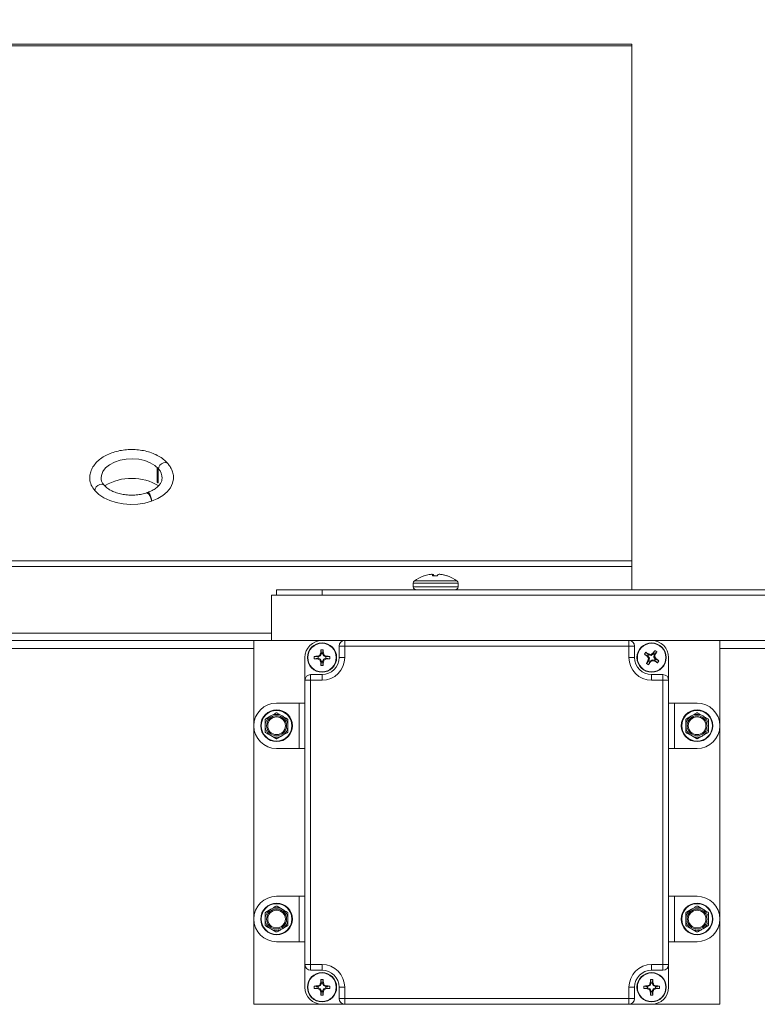
# Model space of a CAD drawing. Units: inches. Extents: x 0.6 to 16.4, y 0.4 to 10.6.
# Drawn here: x 3.1 to 3.6, y 3.9 to 4.6 of the extents above; entities that cross this region are included whole.
import ezdxf

# ---------------------------------------------------------------- set-up
doc = ezdxf.new("R2010")
doc.units = ezdxf.units.IN
doc.header["$MEASUREMENT"] = 0
doc.dimstyles.new('SLDDIMSTYLE2', dxfattribs={"dimtxt": 0.18, "dimasz": 0.0625, "dimexe": 0, "dimexo": 0.0625, "dimgap": 0, "dimtad": 0, "dimtih": 1, "dimtoh": 1, "dimdec": 0, "dimrnd": 1e-09, "dimzin": 0, "dimdsep": 46, "dimlunit": 5, "dimtxsty": 'Standard', "dimsah": 1, "dimcen": 0.09, "dimadec": 0, "dimazin": 0, "dimtfac": 0.0625, "dimtdec": 0, "dimtofl": 0, "dimtmove": 0, "dimatfit": 3, "dimfxl": 0, "dimfrac": 2, "dimtolj": 1, "dimtzin": 0, "dimarcsym": 0})

msp = doc.modelspace()

# ---------------------------------------------------------------- linework, layer by layer
at = {"color": 7, "linetype": 'Continuous', "lineweight": 18}
for p, q in [((3.51487922, 4.54329377), (2.92088353, 4.54329377)), ((2.9211286, 4.54218484), (3.51487922, 4.54218484)), ((3.51487922, 4.54329377), (3.51487922, 4.54218484)), ((3.51487922, 4.54218484), (3.51487922, 4.188303)), ((3.1886207, 4.24249831), (3.1886207, 4.25254504)), ((3.18937725, 4.25176627), (3.18937725, 4.24203937)), ((3.18937725, 4.2427562), (3.1886207, 4.24249831)), ((3.18900391, 4.24188246), (3.18937066, 4.24200748)), ((3.18483958, 4.2292949), (3.18477794, 4.22938476)), ((2.92907361, 4.188303), (3.51487922, 4.188303)), ((3.51487922, 4.188303), (3.51487922, 4.18445881)), ((2.92907361, 4.18445881), (3.51487922, 4.18445881)), ((3.51487922, 4.18445881), (3.51487922, 4.16843531)), ((3.37202337, 4.17798938), (3.37212174, 4.17798938)), ((3.37578491, 4.17893159), (3.37564454, 4.17890834)), ((3.37756847, 4.17906453), (3.37756677, 4.17909154)), ((3.37778117, 4.17909154), (3.37778668, 4.17900363)), ((3.37787026, 4.17798938), (3.38137135, 4.17798938)), ((3.37801056, 4.17890834), (3.37798905, 4.17893159)), ((3.3780918, 4.17798938), (3.37801056, 4.17890834)), ((3.37809253, 4.17798938), (3.37801094, 4.17891235)), ((3.37851573, 4.17893159), (3.37855504, 4.17890834)), ((3.37859698, 4.17798938), (3.37851573, 4.17893159)), ((3.37855504, 4.17890834), (3.37863428, 4.17798938)), ((3.37860128, 4.17890834), (3.37856052, 4.17893159)), ((3.38161338, 4.17876266), (3.38162591, 4.17890834)), ((3.38171145, 4.17893159), (3.38167214, 4.17890834)), ((3.38278339, 4.17908294), (3.38278401, 4.17909154)), ((3.38297317, 4.17909154), (3.38297153, 4.17906842)), ((3.38435373, 4.17890834), (3.38420956, 4.17893159)), ((3.38444137, 4.17889226), (3.38444227, 4.17893159)), ((3.38444227, 4.17893159), (3.38458265, 4.17890834)), ((3.38458265, 4.17890834), (3.38458168, 4.17886582)), ((3.38788657, 4.17798938), (3.38820381, 4.17798938)), ((3.27073859, 4.16481031), (3.27073859, 4.16843531)), ((3.27073859, 4.16843531), (3.30198859, 4.16843531)), ((3.30198859, 4.16481031), (3.30198859, 4.16843531)), ((3.30198859, 4.16843531), (3.84866367, 4.16843531)), ((3.36473859, 4.17294398), (3.36473859, 4.17040406)), ((3.36473859, 4.17294398), (3.37915426, 4.17294398)), ((3.36473859, 4.17040406), (3.37915426, 4.17040406)), ((3.36552793, 4.17452035), (3.37920351, 4.17452035)), ((3.37915426, 4.17294398), (3.39548859, 4.17294398)), ((3.37915426, 4.17040406), (3.39548859, 4.17040406)), ((3.37920351, 4.17452035), (3.39469926, 4.17452035)), ((3.39548859, 4.17040406), (3.39548859, 4.17294398)), ((3.26730109, 4.16481031), (3.26730109, 4.13356031)), ((3.28685975, 4.16481031), (3.26730109, 4.16481031)), ((3.28685975, 4.16481031), (3.30198859, 4.16481031)), ((3.30198859, 4.16481031), (3.84866367, 4.16481031)), ((3.04227365, 4.13851344), (3.26730109, 4.13851344)), ((3.25511359, 4.13356031), (2.02024414, 4.13356031)), ((3.25511359, 4.12799781), (2.02044172, 4.12799781)), ((3.25511359, 4.13356031), (3.25511359, 3.88356031)), ((3.30198859, 4.13356031), (3.25511359, 4.13356031)), ((3.31761359, 4.13356031), (3.30198859, 4.13356031)), ((3.31761359, 4.12965406), (3.31370734, 4.12965406)), ((3.31370734, 4.12184156), (3.31370734, 4.12965406)), ((3.31761359, 4.12965406), (3.31761359, 4.13356031)), ((3.31761359, 4.13356031), (3.51292609, 4.13356031)), ((3.31761359, 4.12965406), (3.31761359, 4.12184156)), ((3.51292609, 4.12965406), (3.31761359, 4.12965406)), ((3.51292609, 4.12965406), (3.51292609, 4.13356031)), ((3.52855109, 4.13356031), (3.51292609, 4.13356031)), ((3.51292609, 4.12184156), (3.51292609, 4.12965406)), ((3.51292609, 4.12965406), (3.51683234, 4.12965406)), ((3.51683234, 4.12965406), (3.51683234, 4.12184156)), ((3.57542609, 4.13356031), (3.52855109, 4.13356031)), ((4.13451429, 4.13356031), (3.57542609, 4.13356031)), ((3.57542609, 3.88356031), (3.57542609, 4.13356031)), ((4.13431672, 4.12799781), (3.57542609, 4.12799781)), ((3.29026984, 4.12184156), (3.29026984, 4.10621656)), ((3.29908326, 4.1222273), (3.29663327, 4.12267331)), ((3.29908326, 4.12145583), (3.29663327, 4.12100982)), ((3.29908326, 4.1222273), (3.29897791, 4.12275693)), ((3.29908326, 4.12145583), (3.29897791, 4.1209262)), ((3.29908326, 4.1222273), (3.29927086, 4.12226804)), ((3.29908326, 4.12145583), (3.29927086, 4.12141509)), ((3.30089102, 4.12293914), (3.29927086, 4.12226804)), ((3.29927086, 4.12226804), (3.29927086, 4.12141509)), ((3.29927086, 4.12141509), (3.30089102, 4.12074399)), ((3.30089102, 4.12293914), (3.30044333, 4.12338683)), ((3.30089102, 4.12074399), (3.30044333, 4.1202963)), ((3.30156211, 4.1245593), (3.30089102, 4.12293914)), ((3.30089102, 4.12074399), (3.30156211, 4.11912383)), ((3.30160285, 4.1247469), (3.30107322, 4.12485224)), ((3.30160285, 4.1247469), (3.30115684, 4.12719688)), ((3.30160285, 4.1247469), (3.30156211, 4.1245593)), ((3.30241507, 4.1245593), (3.30156211, 4.1245593)), ((3.30237433, 4.1247469), (3.30282034, 4.12719688)), ((3.30237433, 4.1247469), (3.30290396, 4.12485224)), ((3.30237433, 4.1247469), (3.30241507, 4.1245593)), ((3.30308616, 4.12293914), (3.30241507, 4.1245593)), ((3.30241507, 4.11912383), (3.30308616, 4.12074399)), ((3.30308616, 4.12293914), (3.30353385, 4.12338683)), ((3.30470633, 4.12226804), (3.30308616, 4.12293914)), ((3.30308616, 4.12074399), (3.30470633, 4.12141509)), ((3.30308616, 4.12074399), (3.30353385, 4.1202963)), ((3.30489392, 4.1222273), (3.30470633, 4.12226804)), ((3.30470633, 4.12141509), (3.30470633, 4.12226804)), ((3.30489392, 4.12145583), (3.30470633, 4.12141509)), ((3.30489392, 4.1222273), (3.30499927, 4.12275693)), ((3.30489392, 4.1222273), (3.30734391, 4.12267331)), ((3.30489392, 4.12145583), (3.30499927, 4.1209262)), ((3.30489392, 4.12145583), (3.30734391, 4.12100982)), ((3.31761359, 4.12184156), (3.31370734, 4.12184156)), ((3.51292609, 4.12184156), (3.51683234, 4.12184156)), ((3.52590786, 4.12310769), (3.52361287, 4.12407431)), ((3.52632982, 4.12375355), (3.52452271, 4.12546694)), ((3.52590786, 4.12310769), (3.52552999, 4.12272192)), ((3.52590786, 4.12310769), (3.52604263, 4.12297098)), ((3.52650915, 4.12368505), (3.52604263, 4.12297098)), ((3.52604263, 4.12297098), (3.52703193, 4.12152302)), ((3.52632982, 4.12375355), (3.5265313, 4.12425456)), ((3.52632982, 4.12375355), (3.52650915, 4.12368505)), ((3.52703193, 4.12152302), (3.52641227, 4.12139309)), ((3.52823255, 4.12336073), (3.52650915, 4.12368505)), ((3.52703193, 4.12152302), (3.52670761, 4.11979962)), ((3.52823255, 4.12336073), (3.52810262, 4.12398038)), ((3.52968051, 4.12435003), (3.52823255, 4.12336073)), ((3.52981722, 4.1244848), (3.52943145, 4.12486267)), ((3.52981722, 4.1244848), (3.52968051, 4.12435003)), ((3.53039458, 4.12388351), (3.52968051, 4.12435003)), ((3.52981722, 4.1244848), (3.53078384, 4.12677979)), ((3.53007026, 4.12216011), (3.53039458, 4.12388351)), ((3.53007026, 4.12216011), (3.53068991, 4.12229004)), ((3.53105956, 4.12071215), (3.53007026, 4.12216011)), ((3.53046307, 4.12406284), (3.53039458, 4.12388351)), ((3.53046307, 4.12406284), (3.53217647, 4.12586995)), ((3.53046307, 4.12406284), (3.53096408, 4.12386136)), ((3.53059304, 4.11999808), (3.53105956, 4.12071215)), ((3.53119432, 4.12057544), (3.53105956, 4.12071215)), ((3.53119432, 4.12057544), (3.5315722, 4.12096121)), ((3.54026984, 4.10621656), (3.54026984, 4.12184156)), ((3.30160285, 4.11893623), (3.30107322, 4.11883088)), ((3.30160285, 4.11893623), (3.30115684, 4.11648625)), ((3.30160285, 4.11893623), (3.30156211, 4.11912383)), ((3.30156211, 4.11912383), (3.30241507, 4.11912383)), ((3.30237433, 4.11893623), (3.30241507, 4.11912383)), ((3.30237433, 4.11893623), (3.30290396, 4.11883088)), ((3.30237433, 4.11893623), (3.30282034, 4.11648625)), ((3.52663911, 4.11962029), (3.52492572, 4.11781318)), ((3.52663911, 4.11962029), (3.5261381, 4.11982177)), ((3.52728497, 4.11919833), (3.52631835, 4.11690334)), ((3.52663911, 4.11962029), (3.52670761, 4.11979962)), ((3.52670761, 4.11979962), (3.52742168, 4.1193331)), ((3.52728497, 4.11919833), (3.52742168, 4.1193331)), ((3.52728497, 4.11919833), (3.52767074, 4.11882046)), ((3.52742168, 4.1193331), (3.52886963, 4.1203224)), ((3.52886963, 4.1203224), (3.52899957, 4.11970275)), ((3.52886963, 4.1203224), (3.53059304, 4.11999808)), ((3.53077237, 4.11992958), (3.53057089, 4.11942857)), ((3.53077237, 4.11992958), (3.53059304, 4.11999808)), ((3.53077237, 4.11992958), (3.53257948, 4.11821619)), ((3.53119432, 4.12057544), (3.53348932, 4.11960882)), ((3.29417609, 4.11012281), (3.29417609, 4.10621656)), ((3.29417609, 4.11012281), (3.30198859, 4.11012281)), ((3.30198859, 4.10621656), (3.30198859, 4.11012281)), ((3.52855109, 4.10621656), (3.52855109, 4.11012281)), ((3.52855109, 4.11012281), (3.53636359, 4.11012281)), ((3.53636359, 4.10621656), (3.53636359, 4.11012281)), ((3.29026984, 4.10621656), (3.29417609, 4.10621656)), ((3.29026984, 3.91090406), (3.29026984, 4.10621656)), ((3.30198859, 4.10621656), (3.29417609, 4.10621656)), ((3.29417609, 4.10621656), (3.29417609, 3.91090406)), ((3.53636359, 4.10621656), (3.52855109, 4.10621656)), ((3.53636359, 3.91090406), (3.53636359, 4.10621656)), ((3.53636359, 4.10621656), (3.54026984, 4.10621656)), ((3.54026984, 4.10621656), (3.54026984, 3.91090406)), ((3.27073859, 4.09059156), (3.28636359, 4.09059156)), ((3.28636359, 4.05934156), (3.28636359, 4.09059156)), ((3.28636359, 4.09059156), (3.29026984, 4.09059156)), ((3.54026984, 4.09059156), (3.54417609, 4.09059156)), ((3.54417609, 4.09059156), (3.54417609, 4.05934156)), ((3.54417609, 4.09059156), (3.55980109, 4.09059156)), ((3.26339484, 4.07974775), (3.26683234, 4.08173239)), ((3.27120734, 4.08371703), (3.27464484, 4.08173239)), ((3.55245734, 4.07974775), (3.55589484, 4.08173239)), ((3.56026984, 4.08371703), (3.56370734, 4.08173239)), ((3.27026984, 4.0662161), (3.26683234, 4.06820074)), ((3.27808234, 4.07018538), (3.27464484, 4.06820074)), ((3.55933234, 4.0662161), (3.55589484, 4.06820074)), ((3.56714484, 4.07018538), (3.56370734, 4.06820074)), ((3.28636359, 4.05934156), (3.27073859, 4.05934156)), ((3.29026984, 4.05934156), (3.28636359, 4.05934156)), ((3.54417609, 4.05934156), (3.54026984, 4.05934156)), ((3.55980109, 4.05934156), (3.54417609, 4.05934156)), ((3.27073859, 3.95777906), (3.28636359, 3.95777906)), ((3.28636359, 3.92652906), (3.28636359, 3.95777906)), ((3.28636359, 3.95777906), (3.29026984, 3.95777906)), ((3.54026984, 3.95777906), (3.54417609, 3.95777906)), ((3.54417609, 3.95777906), (3.54417609, 3.92652906)), ((3.54417609, 3.95777906), (3.55980109, 3.95777906)), ((3.26339484, 3.94693525), (3.26683234, 3.94891989)), ((3.27120734, 3.95090453), (3.27464484, 3.94891989)), ((3.55245734, 3.94693525), (3.55589484, 3.94891989)), ((3.56026984, 3.95090453), (3.56370734, 3.94891989)), ((3.27026984, 3.9334036), (3.26683234, 3.93538824)), ((3.27808234, 3.93737288), (3.27464484, 3.93538824)), ((3.55933234, 3.9334036), (3.55589484, 3.93538824)), ((3.56714484, 3.93737288), (3.56370734, 3.93538824)), ((3.28636359, 3.92652906), (3.27073859, 3.92652906)), ((3.29026984, 3.92652906), (3.28636359, 3.92652906)), ((3.54417609, 3.92652906), (3.54026984, 3.92652906)), ((3.55980109, 3.92652906), (3.54417609, 3.92652906)), ((3.29026984, 3.91090406), (3.29417609, 3.91090406)), ((3.29026984, 3.91090406), (3.29026984, 3.89527906)), ((3.29417609, 3.91090406), (3.30198859, 3.91090406)), ((3.29417609, 3.90699781), (3.29417609, 3.91090406)), ((3.30198859, 3.90699781), (3.30198859, 3.91090406)), ((3.52855109, 3.91090406), (3.53636359, 3.91090406)), ((3.52855109, 3.90699781), (3.52855109, 3.91090406)), ((3.53636359, 3.91090406), (3.54026984, 3.91090406)), ((3.53636359, 3.91090406), (3.53636359, 3.90699781)), ((3.54026984, 3.89527906), (3.54026984, 3.91090406)), ((3.30198859, 3.90699781), (3.29417609, 3.90699781)), ((3.53636359, 3.90699781), (3.52855109, 3.90699781)), ((3.30156211, 3.8979968), (3.30089102, 3.89637664)), ((3.30160285, 3.8981844), (3.30107322, 3.89828974)), ((3.30160285, 3.8981844), (3.30115684, 3.90063438)), ((3.30160285, 3.8981844), (3.30156211, 3.8979968)), ((3.30241507, 3.8979968), (3.30156211, 3.8979968)), ((3.30237433, 3.8981844), (3.30282034, 3.90063438)), ((3.30237433, 3.8981844), (3.30290396, 3.89828974)), ((3.30237433, 3.8981844), (3.30241507, 3.8979968)), ((3.30308616, 3.89637664), (3.30241507, 3.8979968)), ((3.52812461, 3.8979968), (3.52745352, 3.89637664)), ((3.52816535, 3.8981844), (3.52763572, 3.89828974)), ((3.52816535, 3.8981844), (3.52771934, 3.90063438)), ((3.52816535, 3.8981844), (3.52812461, 3.8979968)), ((3.52897757, 3.8979968), (3.52812461, 3.8979968)), ((3.52893683, 3.8981844), (3.52938284, 3.90063438)), ((3.52893683, 3.8981844), (3.52946646, 3.89828974)), ((3.52893683, 3.8981844), (3.52897757, 3.8979968)), ((3.52964866, 3.89637664), (3.52897757, 3.8979968)), ((3.29908326, 3.8956648), (3.29663327, 3.89611081)), ((3.29908326, 3.89489333), (3.29663327, 3.89444732)), ((3.29908326, 3.8956648), (3.29897791, 3.89619443)), ((3.29908326, 3.89489333), (3.29897791, 3.8943637)), ((3.29908326, 3.8956648), (3.29927086, 3.89570554)), ((3.29908326, 3.89489333), (3.29927086, 3.89485259)), ((3.30089102, 3.89637664), (3.29927086, 3.89570554)), ((3.29927086, 3.89570554), (3.29927086, 3.89485259)), ((3.29927086, 3.89485259), (3.30089102, 3.89418149)), ((3.30089102, 3.89637664), (3.30044333, 3.89682433)), ((3.30089102, 3.89418149), (3.30044333, 3.8937338)), ((3.30089102, 3.89418149), (3.30156211, 3.89256133)), ((3.30160285, 3.89237373), (3.30107322, 3.89226838)), ((3.30160285, 3.89237373), (3.30115684, 3.88992375)), ((3.30160285, 3.89237373), (3.30156211, 3.89256133)), ((3.30156211, 3.89256133), (3.30241507, 3.89256133)), ((3.30237433, 3.89237373), (3.30241507, 3.89256133)), ((3.30237433, 3.89237373), (3.30290396, 3.89226838)), ((3.30237433, 3.89237373), (3.30282034, 3.88992375)), ((3.30241507, 3.89256133), (3.30308616, 3.89418149)), ((3.30308616, 3.89637664), (3.30353385, 3.89682433)), ((3.30470633, 3.89570554), (3.30308616, 3.89637664)), ((3.30308616, 3.89418149), (3.30470633, 3.89485259)), ((3.30308616, 3.89418149), (3.30353385, 3.8937338)), ((3.30489392, 3.8956648), (3.30470633, 3.89570554)), ((3.30470633, 3.89485259), (3.30470633, 3.89570554)), ((3.30489392, 3.89489333), (3.30470633, 3.89485259)), ((3.30489392, 3.8956648), (3.30499927, 3.89619443)), ((3.30489392, 3.8956648), (3.30734391, 3.89611081)), ((3.30489392, 3.89489333), (3.30499927, 3.8943637)), ((3.30489392, 3.89489333), (3.30734391, 3.89444732)), ((3.31370734, 3.88746656), (3.31370734, 3.89527906)), ((3.31370734, 3.89527906), (3.31761359, 3.89527906)), ((3.31761359, 3.89527906), (3.31761359, 3.88746656)), ((3.51292609, 3.88746656), (3.51292609, 3.89527906)), ((3.51683234, 3.89527906), (3.51292609, 3.89527906)), ((3.51683234, 3.89527906), (3.51683234, 3.88746656)), ((3.52564576, 3.8956648), (3.52319577, 3.89611081)), ((3.52564576, 3.89489333), (3.52319577, 3.89444732)), ((3.52564576, 3.8956648), (3.52554041, 3.89619443)), ((3.52564576, 3.89489333), (3.52554041, 3.8943637)), ((3.52564576, 3.8956648), (3.52583336, 3.89570554)), ((3.52564576, 3.89489333), (3.52583336, 3.89485259)), ((3.52745352, 3.89637664), (3.52583336, 3.89570554)), ((3.52583336, 3.89570554), (3.52583336, 3.89485259)), ((3.52583336, 3.89485259), (3.52745352, 3.89418149)), ((3.52745352, 3.89637664), (3.52700583, 3.89682433)), ((3.52745352, 3.89418149), (3.52700583, 3.8937338)), ((3.52745352, 3.89418149), (3.52812461, 3.89256133)), ((3.52816535, 3.89237373), (3.52763572, 3.89226838)), ((3.52816535, 3.89237373), (3.52771934, 3.88992375)), ((3.52816535, 3.89237373), (3.52812461, 3.89256133)), ((3.52812461, 3.89256133), (3.52897757, 3.89256133)), ((3.52893683, 3.89237373), (3.52897757, 3.89256133)), ((3.52893683, 3.89237373), (3.52946646, 3.89226838)), ((3.52893683, 3.89237373), (3.52938284, 3.88992375)), ((3.52897757, 3.89256133), (3.52964866, 3.89418149)), ((3.52964866, 3.89637664), (3.53009635, 3.89682433)), ((3.53126883, 3.89570554), (3.52964866, 3.89637664)), ((3.52964866, 3.89418149), (3.53126883, 3.89485259)), ((3.52964866, 3.89418149), (3.53009635, 3.8937338)), ((3.53145642, 3.8956648), (3.53126883, 3.89570554)), ((3.53126883, 3.89485259), (3.53126883, 3.89570554)), ((3.53145642, 3.89489333), (3.53126883, 3.89485259)), ((3.53145642, 3.8956648), (3.53156177, 3.89619443)), ((3.53145642, 3.8956648), (3.53390641, 3.89611081)), ((3.53145642, 3.89489333), (3.53156177, 3.8943637)), ((3.53145642, 3.89489333), (3.53390641, 3.89444732)), ((3.31370734, 3.88746656), (3.31761359, 3.88746656)), ((3.31761359, 3.88746656), (3.51292609, 3.88746656)), ((3.31761359, 3.88356031), (3.31761359, 3.88746656)), ((3.51292609, 3.88356031), (3.51292609, 3.88746656)), ((3.51683234, 3.88746656), (3.51292609, 3.88746656)), ((3.25511359, 3.88356031), (3.30198859, 3.88356031)), ((3.30198859, 3.88356031), (3.31761359, 3.88356031)), ((3.51292609, 3.88356031), (3.31761359, 3.88356031)), ((3.51292609, 3.88356031), (3.52855109, 3.88356031)), ((3.52855109, 3.88356031), (3.57542609, 3.88356031))]:
    msp.add_line(p, q, dxfattribs=at)
at = {"color": 7, "linetype": 'Continuous', "lineweight": 18, "flags": 128}
for points in [[(3.18957543, 4.25154038), (3.18709919, 4.25382142), (3.183925, 4.25572795), (3.18019156, 4.25717666), (3.17606206, 4.25810424), (3.17171697, 4.25847013), (3.16734619, 4.25825835), (3.16314074, 4.25747816), (3.15928444, 4.25616365), (3.1559458, 4.25437228), (3.15327076, 4.25218233), (3.15137621, 4.24968952), (3.15034497, 4.2470028), (3.1501605, 4.24527722)], [(3.18957543, 4.25154038), (3.18984488, 4.25278495), (3.1905916, 4.25401481), (3.19170306, 4.25504462), (3.19301176, 4.25571917), (3.19432045, 4.25593681), (3.19543191, 4.25566473), (3.19597764, 4.25522968)], [(3.19990298, 4.24483852), (3.19989941, 4.24474961), (3.19932443, 4.24160876), (3.19789379, 4.23857848), (3.1956509, 4.23575076), (3.19266383, 4.23321139), (3.18902323, 4.23103745), (3.18483958, 4.2292949)], [(3.15219914, 4.24032688), (3.15166683, 4.24074645), (3.15055537, 4.24101852), (3.14924668, 4.24080088), (3.14793799, 4.24012633), (3.14682653, 4.23909652), (3.1460798, 4.23786666), (3.14581035, 4.23662209)], [(3.18479148, 4.2292785), (3.18018797, 4.22802575), (3.17530955, 4.2272958), (3.17030426, 4.2271108), (3.16532401, 4.22747636), (3.16051994, 4.22838139), (3.15603783, 4.22979843), (3.15201372, 4.23168446), (3.14856972, 4.23398226), (3.14581035, 4.23662209)]]:
    msp.add_lwpolyline(points, dxfattribs=at)
at = {"color": 7, "linetype": 'Continuous', "lineweight": 18}
for centre, radius in [((3.30198859, 4.12184156), 0.0100625), ((3.30198859, 4.12184156), 0.00980932), ((3.52855109, 4.12184156), 0.0100625), ((3.52855109, 4.12184156), 0.00980932), ((3.27073859, 4.07496656), 0.010875), ((3.27073859, 4.07496656), 0.0105625), ((3.27073859, 4.07496656), 0.006875), ((3.27073859, 4.07496656), 0.00608834), ((3.55980109, 4.07496656), 0.010875), ((3.55980109, 4.07496656), 0.0105625), ((3.55980109, 4.07496656), 0.006875), ((3.55980109, 4.07496656), 0.00608834), ((3.27073859, 3.94215406), 0.010875), ((3.27073859, 3.94215406), 0.0105625), ((3.55980109, 3.94215406), 0.010875), ((3.55980109, 3.94215406), 0.0105625), ((3.27073859, 3.94215406), 0.006875), ((3.27073859, 3.94215406), 0.00608834), ((3.55980109, 3.94215406), 0.006875), ((3.55980109, 3.94215406), 0.00608834), ((3.30198859, 3.89527906), 0.0100625), ((3.30198859, 3.89527906), 0.00980932), ((3.52855109, 3.89527906), 0.0100625), ((3.52855109, 3.89527906), 0.00980932)]:
    msp.add_circle(centre, radius, dxfattribs=at)
for centre, radius, start, end in [((3.1825702, 4.24508625), 0.00952518, 359.7246132, 42.65531916), ((3.15566509, 4.24560714), 0.01333593, 184.1787895, 222.35695651), ((3.17111613, 4.20888397), 0.03610726, 58.97689522, 120.41800886), ((3.38011359, 4.15502558), 0.02434723, 109.40752758, 126.80323301), ((3.37996325, 4.15510835), 0.02419149, 100.32186779, 108.94515629), ((3.3799839, 4.15506184), 0.0242381, 100.31329964, 108.92752865), ((3.37859908, 4.15982708), 0.01931305, 94.06481649, 98.42737503), ((3.37863017, 4.15962551), 0.01951461, 94.04383242, 98.3836955), ((3.37685141, 4.1760606), 0.00308817, 68.38397452, 78.9524904), ((3.37703325, 4.17389012), 0.00525492, 73.61361051, 81.81742801), ((3.37705001, 4.17368868), 0.00545617, 73.92794963, 81.9844071), ((3.38420163, 4.17749289), 0.00635081, 167.12194093, 175.51620546), ((3.37192181, 4.17622846), 0.00715413, 14.249225, 21.99910057), ((3.37280091, 4.17625891), 0.00637681, 15.74573626, 24.5494562), ((3.38742627, 4.17625891), 0.00637681, 155.4505438, 164.25426374), ((3.38830538, 4.17622846), 0.00715413, 158.00089943, 165.750775), ((3.38317718, 4.17368868), 0.00545617, 98.0155929, 106.07205037), ((3.38319393, 4.17389012), 0.00525492, 98.18257199, 106.38638949), ((3.38120903, 4.15745308), 0.02168708, 82.04730778, 86.16268956), ((3.38159701, 4.15962551), 0.01951461, 81.6163045, 85.95616758), ((3.3816281, 4.15982708), 0.01931305, 81.57262497, 85.93518351), ((3.37998673, 4.15486968), 0.02443211, 71.1350696, 79.70360057), ((3.38024328, 4.15506184), 0.0242381, 71.07247135, 79.68670036), ((3.38026393, 4.15510835), 0.02419149, 71.05484371, 79.67813221), ((3.38011359, 4.15502558), 0.02434723, 53.19676699, 70.59247242), ((3.36670734, 4.17294398), 0.00196875, 126.80323301, 180), ((3.36670734, 4.17040406), 0.00196875, 180, 270), ((3.39351984, 4.17040406), 0.00196875, 270, 0), ((3.39351984, 4.17294398), 0.00196875, 0, 53.19676699), ((3.30198859, 4.12184156), 0.01171875, 90, 180), ((3.31761359, 4.12965406), 0.00390625, 90, 180), ((3.51292609, 4.12965406), 0.00390625, 0, 90), ((3.52855109, 4.12184156), 0.01171875, 0, 90), ((3.32250943, 4.12184156), 0.02588952, 178.15894963, 181.84105037), ((3.30156342, 4.01734694), 0.10544169, 91.40507379, 92.67995863), ((3.30156342, 4.22633619), 0.10544169, 267.32004137, 268.59492621), ((3.34762872, 4.01159288), 0.12134392, 112.88337762, 113.63653334), ((3.34762872, 4.23209025), 0.12134392, 246.36346666, 247.11662238), ((3.41223727, 4.07620143), 0.12134392, 156.36346666, 157.11662238), ((3.40648321, 4.12226674), 0.10544169, 177.32004137, 178.59492621), ((3.30198859, 4.10132073), 0.02588952, 88.15894963, 91.84105037), ((3.30198859, 4.12184156), 0.015625, 270, 0), ((3.30198859, 4.12184156), 0.01171875, 270, 0), ((3.19749397, 4.12226674), 0.10544169, 1.40507379, 2.67995863), ((3.19173991, 4.07620143), 0.12134392, 22.88337762, 23.63653334), ((3.25634846, 4.01159288), 0.12134392, 66.36346666, 67.11662238), ((3.25634846, 4.23209025), 0.12134392, 292.88337762, 293.63653334), ((3.30241377, 4.01734694), 0.10544169, 87.32004137, 88.59492621), ((3.30241377, 4.22633619), 0.10544169, 271.40507379, 272.67995863), ((3.28146775, 4.12184156), 0.02588952, 358.15894963, 1.84105037), ((3.52855109, 4.12184156), 0.015625, 180, 270), ((3.52855109, 4.12184156), 0.01171875, 180, 270), ((3.5457305, 4.11061781), 0.02588952, 145.00132999, 148.68343073), ((3.58534787, 4.20955378), 0.10544169, 234.16242173, 235.43730656), ((3.47104243, 4.03459444), 0.10544169, 58.24745415, 59.52233899), ((3.62705947, 4.18917575), 0.12134392, 213.20584702, 213.95900274), ((3.64581048, 4.0997502), 0.12134392, 169.72575797, 170.4789137), ((3.50645973, 4.00458217), 0.12134392, 79.72575797, 80.4789137), ((3.59588528, 4.02333319), 0.12134392, 123.20584702, 123.95900274), ((3.61626331, 4.06504479), 0.10544169, 144.16242173, 145.43730656), ((3.4112917, 4.14393293), 0.12134392, 349.72575797, 350.4789137), ((3.43004271, 4.05450738), 0.12134392, 33.20584702, 33.95900274), ((3.51732734, 4.10466215), 0.02588952, 55.00132999, 58.68343073), ((3.44130397, 4.17935023), 0.10544169, 328.24745415, 329.52233899), ((3.47175431, 4.03412935), 0.10544169, 54.16242173, 55.43730656), ((3.41223727, 4.1674817), 0.12134392, 202.88337762, 203.63653334), ((3.40648321, 4.12141639), 0.10544169, 181.40507379, 182.67995863), ((3.30198859, 4.1423624), 0.02588952, 268.15894963, 271.84105037), ((3.19749397, 4.12141639), 0.10544169, 357.32004137, 358.59492621), ((3.19173991, 4.1674817), 0.12134392, 336.36346666, 337.11662238), ((3.61579821, 4.0643329), 0.10544169, 148.24745415, 149.52233899), ((3.53977484, 4.13902098), 0.02588952, 235.00132999, 238.68343073), ((3.44083888, 4.17863834), 0.10544169, 324.16242173, 325.43730656), ((3.46121691, 4.22034994), 0.12134392, 303.20584702, 303.95900274), ((3.55064245, 4.23910096), 0.12134392, 259.72575797, 260.4789137), ((3.58605976, 4.20908869), 0.10544169, 238.24745415, 239.52233899), ((3.51137168, 4.13306532), 0.02588952, 325.00132999, 328.68343073), ((3.29417609, 4.10621656), 0.00390625, 90, 180), ((3.53636359, 4.10621656), 0.00390625, 0, 90), ((3.27073859, 4.07496656), 0.015625, 90, 270), ((3.55980109, 4.07496656), 0.015625, 270, 90), ((3.27073859, 4.07496656), 0.0078125, 120, 180), ((3.27073859, 4.07496656), 0.0078125, 60, 120), ((3.27073859, 4.07496656), 0.0078125, 360, 60), ((3.55980109, 4.07496656), 0.0078125, 120, 180), ((3.55980109, 4.07496656), 0.0078125, 60, 120), ((3.55980109, 4.07496656), 0.0078125, 360, 60), ((3.27073859, 4.07496656), 0.0078125, 180, 240), ((3.27073859, 4.07496656), 0.0078125, 300, 360), ((3.55980109, 4.07496656), 0.0078125, 180, 240), ((3.55980109, 4.07496656), 0.0078125, 300, 360), ((3.27073859, 4.07496656), 0.0078125, 240, 300), ((3.55980109, 4.07496656), 0.0078125, 240, 300), ((3.27073859, 3.94215406), 0.015625, 90, 270), ((3.55980109, 3.94215406), 0.015625, 270, 90), ((3.27073859, 3.94215406), 0.0078125, 120, 180), ((3.27073859, 3.94215406), 0.0078125, 60, 120), ((3.27073859, 3.94215406), 0.0078125, 360, 60), ((3.55980109, 3.94215406), 0.0078125, 120, 180), ((3.55980109, 3.94215406), 0.0078125, 60, 120), ((3.55980109, 3.94215406), 0.0078125, 360, 60), ((3.27073859, 3.94215406), 0.0078125, 180, 240), ((3.27073859, 3.94215406), 0.0078125, 300, 360), ((3.55980109, 3.94215406), 0.0078125, 180, 240), ((3.55980109, 3.94215406), 0.0078125, 300, 360), ((3.27073859, 3.94215406), 0.0078125, 240, 300), ((3.55980109, 3.94215406), 0.0078125, 240, 300), ((3.29417609, 3.91090406), 0.00390625, 180, 270), ((3.30198859, 3.89527906), 0.015625, 0, 90), ((3.52855109, 3.89527906), 0.015625, 90, 180), ((3.53636359, 3.91090406), 0.00390625, 270, 0), ((3.30198859, 3.89527906), 0.01171875, 0, 90), ((3.52855109, 3.89527906), 0.01171875, 90, 180), ((3.41223727, 3.84963893), 0.12134392, 156.36346666, 157.11662238), ((3.40648321, 3.89570424), 0.10544169, 177.32004137, 178.59492621), ((3.30198859, 3.87475823), 0.02588952, 88.15894963, 91.84105037), ((3.19749397, 3.89570424), 0.10544169, 1.40507379, 2.67995863), ((3.19173991, 3.84963893), 0.12134392, 22.88337762, 23.63653334), ((3.63879977, 3.84963893), 0.12134392, 156.36346666, 157.11662239), ((3.63304571, 3.89570424), 0.10544169, 177.32004137, 178.59492621), ((3.52855109, 3.87475823), 0.02588952, 88.15894963, 91.84105037), ((3.42405647, 3.89570424), 0.10544169, 1.40507379, 2.67995863), ((3.41830241, 3.84963893), 0.12134392, 22.88337762, 23.63653334), ((3.30198859, 3.89527906), 0.01171875, 180, 270), ((3.32250943, 3.89527906), 0.02588952, 178.15894963, 181.84105037), ((3.30156342, 3.79078444), 0.10544169, 91.40507379, 92.67995863), ((3.30156342, 3.99977369), 0.10544169, 267.32004137, 268.59492621), ((3.34762872, 3.78503038), 0.12134392, 112.88337762, 113.63653334), ((3.34762872, 4.00552775), 0.12134392, 246.36346666, 247.11662238), ((3.41223727, 3.9409192), 0.12134392, 202.88337762, 203.63653334), ((3.40648321, 3.89485389), 0.10544169, 181.40507379, 182.67995863), ((3.19749397, 3.89485389), 0.10544169, 357.32004137, 358.59492621), ((3.19173991, 3.9409192), 0.12134392, 336.36346666, 337.11662239), ((3.25634846, 3.78503038), 0.12134392, 66.36346666, 67.11662238), ((3.25634846, 4.00552775), 0.12134392, 292.88337762, 293.63653334), ((3.30241377, 3.79078444), 0.10544169, 87.32004137, 88.59492621), ((3.30241377, 3.99977369), 0.10544169, 271.40507379, 272.67995863), ((3.28146775, 3.89527906), 0.02588952, 358.15894963, 1.84105037), ((3.54907193, 3.89527906), 0.02588952, 178.15894963, 181.84105037), ((3.52812592, 3.79078444), 0.10544169, 91.40507379, 92.67995863), ((3.52812592, 3.99977369), 0.10544169, 267.32004137, 268.59492621), ((3.57419122, 3.78503038), 0.12134392, 112.88337762, 113.63653334), ((3.57419122, 4.00552775), 0.12134392, 246.36346666, 247.11662239), ((3.63879977, 3.9409192), 0.12134392, 202.88337761, 203.63653334), ((3.63304571, 3.89485389), 0.10544169, 181.40507379, 182.67995863), ((3.52855109, 3.89527906), 0.01171875, 270, 0), ((3.42405647, 3.89485389), 0.10544169, 357.32004137, 358.59492621), ((3.41830241, 3.9409192), 0.12134392, 336.36346666, 337.11662238), ((3.48291096, 3.78503038), 0.12134392, 66.36346666, 67.11662238), ((3.48291096, 4.00552775), 0.12134392, 292.88337762, 293.63653334), ((3.52897627, 3.79078444), 0.10544169, 87.32004137, 88.59492621), ((3.52897627, 3.99977369), 0.10544169, 271.40507379, 272.67995863), ((3.50803025, 3.89527906), 0.02588952, 358.15894963, 1.84105037), ((3.30198859, 3.9157999), 0.02588952, 268.15894963, 271.84105037), ((3.31761359, 3.88746656), 0.00390625, 180, 270), ((3.51292609, 3.88746656), 0.00390625, 270, 0), ((3.52855109, 3.9157999), 0.02588952, 268.15894963, 271.84105037)]:
    msp.add_arc(centre, radius, start, end, dxfattribs=at)
for points, knots in [([(3.19597758, 4.25522975), (3.19550051, 4.25575099), (3.19417704, 4.25719701), (3.1915061, 4.25928414), (3.18787572, 4.26134729), (3.18377381, 4.26297097), (3.17932831, 4.26411934), (3.17466488, 4.26476326), (3.16990861, 4.26489017), (3.1651818, 4.26449711), (3.1606047, 4.26359002), (3.15629351, 4.26218227), (3.15236066, 4.26029317), (3.1489174, 4.25794993), (3.14608725, 4.25519712), (3.14396181, 4.25210876), (3.14271177, 4.24880712), (3.14222291, 4.24621153), (3.14240674, 4.24479307), (3.142446, 4.24449017)], [0, 0, 0, 0, 0.035086826, 0.09733679, 0.160273472, 0.223739466, 0.287231925, 0.350638246, 0.413995808, 0.477400941, 0.540942076, 0.60472998, 0.668859585, 0.733335554, 0.79782959, 0.861576977, 0.923660654, 0.983698107, 1, 1, 1, 1]), ([(3.19984086, 4.24473146), (3.1998674, 4.24493446), (3.20003602, 4.24622411), (3.19957826, 4.24862011), (3.19846456, 4.25173725), (3.19708635, 4.25389803), (3.19616132, 4.25500906), (3.19597758, 4.25522975)], [0, 0, 0, 0, 0.054596135, 0.346847642, 0.63741451, 0.92797928, 1, 1, 1, 1]), ([(3.1522125, 4.24031146), (3.15195685, 4.2406296), (3.15118695, 4.24158769), (3.1504527, 4.24320025), (3.15007359, 4.24448327), (3.15018244, 4.2451796), (3.15019346, 4.24525011)], [0, 0, 0, 0, 0.1871942602, 0.5637451442, 0.9558227418, 1, 1, 1, 1]), ([(3.19204592, 4.24507145), (3.19200645, 4.24450281), (3.19192612, 4.24334545), (3.19103816, 4.24152381), (3.18953812, 4.23962461), (3.1873425, 4.2378088), (3.184632, 4.23622503), (3.18252067, 4.23543888), (3.18153472, 4.23507176)], [0, 0, 0, 0, 0.166008, 0.337880113, 0.502033779, 0.676984435, 0.849156698, 1, 1, 1, 1]), ([(3.1886207, 4.24249831), (3.18862598, 4.24244665), (3.18863407, 4.24236753), (3.18868116, 4.24225086), (3.18873851, 4.24214354), (3.18881726, 4.24204114), (3.18891137, 4.24194591), (3.18897137, 4.24190477), (3.18900391, 4.24188246)], [0, 0, 0, 0, 0.232464884, 0.356093748, 0.484796274, 0.689443696, 0.831567853, 1, 1, 1, 1]), ([(3.18185965, 4.23518252), (3.18125933, 4.23498731), (3.17949117, 4.23441234), (3.17628561, 4.23375336), (3.17228567, 4.23338975), (3.1682302, 4.23349012), (3.16428766, 4.23404433), (3.16061365, 4.23502407), (3.15735079, 4.23637313), (3.15466428, 4.23798991), (3.15306307, 4.23935648), (3.15237254, 4.24013179), (3.1522125, 4.24031146)], [0, 0, 0, 0, 0.0588334941, 0.1732892314, 0.288229003, 0.4033804073, 0.5184273323, 0.6329814977, 0.7467785974, 0.8597032445, 0.9674860408, 1, 1, 1, 1]), ([(3.18900391, 4.24188246), (3.1890337, 4.24186635), (3.18908992, 4.24183595), (3.18918317, 4.24181397), (3.18926208, 4.24182324), (3.18931918, 4.24186285), (3.18936447, 4.24192335), (3.18937219, 4.24199341), (3.18937725, 4.24203937)], [0, 0, 0, 0, 0.155007637, 0.292513794, 0.514398744, 0.641534793, 0.764821642, 1, 1, 1, 1]), ([(3.18479148, 4.2292785), (3.18475783, 4.22970021), (3.18469006, 4.23054934), (3.1842042, 4.2319971), (3.18362479, 4.23310952), (3.18308688, 4.23386988), (3.1826888, 4.23431289), (3.18225457, 4.23468404), (3.18172449, 4.23500876), (3.18137711, 4.23495776), (3.18117458, 4.23492802)], [0, 0, 0, 0, 0.166485025, 0.335230759, 0.495535112, 0.583204068, 0.675648137, 0.736301657, 0.846262045, 1, 1, 1, 1]), ([(3.1822042, 4.23528847), (3.18235568, 4.23530269), (3.18261273, 4.23532682), (3.18300496, 4.23494848), (3.18331691, 4.23453651), (3.18360335, 4.23406189), (3.18399169, 4.23325512), (3.18441021, 4.23208749), (3.1847657, 4.23058616), (3.18481507, 4.22972332), (3.18483958, 4.2292949)], [0, 0, 0, 0, 0.159018272, 0.269858578, 0.328574331, 0.420057192, 0.506774947, 0.665218164, 0.833772436, 1, 1, 1, 1]), ([(3.37744318, 4.17909154), (3.37742547, 4.17909356), (3.37739006, 4.1790976), (3.37731469, 4.17909553), (3.37726598, 4.17909233), (3.37725401, 4.17909154)], [0, 0, 0, 0, 0.429988417, 0.859983948, 1, 1, 1, 1]), ([(3.37756677, 4.17909154), (3.37760504, 4.17909356), (3.37768156, 4.1790976), (3.37774838, 4.17909553), (3.37777471, 4.17909233), (3.37778117, 4.17909154)], [0, 0, 0, 0, 0.429988417, 0.859983948, 1, 1, 1, 1]), ([(3.37781083, 4.17909154), (3.37778958, 4.17909396), (3.37776162, 4.17909714), (3.37771465, 4.17909574), (3.37770338, 4.1790954)], [0, 0, 0, 0, 0.7601683452, 1, 1, 1, 1]), ([(3.38266041, 4.17909154), (3.38262215, 4.17909356), (3.38254562, 4.1790976), (3.38247881, 4.17909553), (3.38245248, 4.17909233), (3.38244601, 4.17909154)], [0, 0, 0, 0, 0.4299884174, 0.8599839481, 1, 1, 1, 1]), ([(3.38278401, 4.17909154), (3.38280171, 4.17909356), (3.38283712, 4.1790976), (3.38291249, 4.17909553), (3.38296121, 4.17909233), (3.38297317, 4.17909154)], [0, 0, 0, 0, 0.4299884174, 0.8599839481, 1, 1, 1, 1]), ([(3.38299711, 4.17909154), (3.3829597, 4.17909396), (3.38291048, 4.17909714), (3.38288094, 4.17909574), (3.38287386, 4.1790954)], [0, 0, 0, 0, 0.760168345, 1, 1, 1, 1]), ([(3.26683234, 4.08173239), (3.26744002, 4.08208323), (3.26859599, 4.08275063), (3.26973133, 4.08340612), (3.27026984, 4.08371703)], [0, 0, 0, 0, 0.525684784, 1, 1, 1, 1]), ([(3.27120734, 4.08371703), (3.27111809, 4.08375838), (3.27093949, 4.08384112), (3.2706365, 4.08385157), (3.27041152, 4.08379293), (3.27029868, 4.08373248), (3.27026984, 4.08371703)], [0, 0, 0, 0, 0.301240518, 0.602812277, 0.898482301, 1, 1, 1, 1]), ([(3.27464484, 4.08173239), (3.27525252, 4.08138155), (3.27640849, 4.08071414), (3.27754383, 4.08005865), (3.27808234, 4.07974775)], [0, 0, 0, 0, 0.525684784, 1, 1, 1, 1]), ([(3.55589484, 4.08173239), (3.55650252, 4.08208323), (3.55765849, 4.08275063), (3.55879383, 4.08340612), (3.55933234, 4.08371703)], [0, 0, 0, 0, 0.525684784, 1, 1, 1, 1]), ([(3.56026984, 4.08371703), (3.56018059, 4.08375838), (3.56000199, 4.08384112), (3.559699, 4.08385157), (3.55947402, 4.08379293), (3.55936118, 4.08373248), (3.55933234, 4.08371703)], [0, 0, 0, 0, 0.301240518, 0.602812277, 0.898482301, 1, 1, 1, 1]), ([(3.56370734, 4.08173239), (3.56431502, 4.08138155), (3.56547099, 4.08071414), (3.56660633, 4.08005865), (3.56714484, 4.07974775)], [0, 0, 0, 0, 0.525684784, 1, 1, 1, 1]), ([(3.26339484, 4.07974775), (3.26331441, 4.07969113), (3.26315345, 4.07957783), (3.2629929, 4.07932065), (3.2629312, 4.0790965), (3.26292713, 4.07896855), (3.26292609, 4.07893585)], [0, 0, 0, 0, 0.3012405183, 0.6028122766, 0.8984823014, 1, 1, 1, 1]), ([(3.26292609, 4.07496656), (3.26292609, 4.07587587), (3.26292609, 4.07721061), (3.26292609, 4.07851885), (3.26292609, 4.07893585)], [0, 0, 0, 0, 0.681258247, 1, 1, 1, 1]), ([(3.26292609, 4.07099728), (3.26292609, 4.07119521), (3.26292609, 4.07250048), (3.26292609, 4.07383468), (3.26292609, 4.07496656)], [0, 0, 0, 0, 0.1516370277, 1, 1, 1, 1]), ([(3.27855109, 4.07893585), (3.27854227, 4.07903382), (3.27852463, 4.07922986), (3.27838219, 4.07949748), (3.27821892, 4.079663), (3.27811014, 4.07973049), (3.27808234, 4.07974775)], [0, 0, 0, 0, 0.301240518, 0.602812277, 0.898482301, 1, 1, 1, 1]), ([(3.27855109, 4.07893585), (3.27855109, 4.07851885), (3.27855109, 4.07721061), (3.27855109, 4.07587587), (3.27855109, 4.07496656)], [0, 0, 0, 0, 0.318741606, 1, 1, 1, 1]), ([(3.27855109, 4.07496656), (3.27855109, 4.07383468), (3.27855109, 4.07250048), (3.27855109, 4.07119521), (3.27855109, 4.07099728)], [0, 0, 0, 0, 0.848362925, 1, 1, 1, 1]), ([(3.55245734, 4.07974775), (3.55237691, 4.07969113), (3.55221595, 4.07957783), (3.5520554, 4.07932065), (3.5519937, 4.0790965), (3.55198963, 4.07896855), (3.55198859, 4.07893585)], [0, 0, 0, 0, 0.3012405183, 0.6028122766, 0.8984823014, 1, 1, 1, 1]), ([(3.55198859, 4.07496656), (3.55198859, 4.07587587), (3.55198859, 4.07721061), (3.55198859, 4.07851885), (3.55198859, 4.07893585)], [0, 0, 0, 0, 0.681258247, 1, 1, 1, 1]), ([(3.55198859, 4.07099728), (3.55198859, 4.07119521), (3.55198859, 4.07250048), (3.55198859, 4.07383468), (3.55198859, 4.07496656)], [0, 0, 0, 0, 0.1516370277, 1, 1, 1, 1]), ([(3.56761359, 4.07893585), (3.56760477, 4.07903382), (3.56758713, 4.07922986), (3.56744469, 4.07949748), (3.56728142, 4.079663), (3.56717264, 4.07973049), (3.56714484, 4.07974775)], [0, 0, 0, 0, 0.301240518, 0.602812277, 0.898482301, 1, 1, 1, 1]), ([(3.56761359, 4.07893585), (3.56761359, 4.07851885), (3.56761359, 4.07721061), (3.56761359, 4.07587587), (3.56761359, 4.07496656)], [0, 0, 0, 0, 0.318741606, 1, 1, 1, 1]), ([(3.56761359, 4.07496656), (3.56761359, 4.07383468), (3.56761359, 4.07250048), (3.56761359, 4.07119521), (3.56761359, 4.07099728)], [0, 0, 0, 0, 0.848362925, 1, 1, 1, 1]), ([(3.26292609, 4.07099728), (3.26293491, 4.07089931), (3.26295255, 4.07070327), (3.26309499, 4.07043564), (3.26325827, 4.07027013), (3.26336704, 4.07020263), (3.26339484, 4.07018538)], [0, 0, 0, 0, 0.301240518, 0.602812277, 0.898482301, 1, 1, 1, 1]), ([(3.26683234, 4.06820074), (3.26622466, 4.06855158), (3.26506869, 4.06921899), (3.26393335, 4.06987447), (3.26339484, 4.07018538)], [0, 0, 0, 0, 0.525684784, 1, 1, 1, 1]), ([(3.27464484, 4.06820074), (3.27403716, 4.0678499), (3.27288119, 4.0671825), (3.27174585, 4.06652701), (3.27120734, 4.0662161)], [0, 0, 0, 0, 0.525684784, 1, 1, 1, 1]), ([(3.27808234, 4.07018538), (3.27816278, 4.070242), (3.27832373, 4.0703553), (3.27848428, 4.07061247), (3.27854599, 4.07083663), (3.27855005, 4.07096458), (3.27855109, 4.07099728)], [0, 0, 0, 0, 0.301240518, 0.602812277, 0.898482301, 1, 1, 1, 1]), ([(3.55198859, 4.07099728), (3.55199741, 4.07089931), (3.55201505, 4.07070327), (3.55215749, 4.07043564), (3.55232077, 4.07027013), (3.55242954, 4.07020263), (3.55245734, 4.07018538)], [0, 0, 0, 0, 0.301240518, 0.602812277, 0.898482301, 1, 1, 1, 1]), ([(3.55589484, 4.06820074), (3.55528716, 4.06855158), (3.55413119, 4.06921899), (3.55299585, 4.06987447), (3.55245734, 4.07018538)], [0, 0, 0, 0, 0.525684784, 1, 1, 1, 1]), ([(3.56370734, 4.06820074), (3.56309966, 4.0678499), (3.56194369, 4.0671825), (3.56080835, 4.06652701), (3.56026984, 4.0662161)], [0, 0, 0, 0, 0.525684784, 1, 1, 1, 1]), ([(3.56714484, 4.07018538), (3.56722528, 4.070242), (3.56738623, 4.0703553), (3.56754678, 4.07061247), (3.56760849, 4.07083663), (3.56761255, 4.07096458), (3.56761359, 4.07099728)], [0, 0, 0, 0, 0.301240518, 0.602812277, 0.898482301, 1, 1, 1, 1]), ([(3.27026984, 4.0662161), (3.27035909, 4.06617475), (3.27053769, 4.06609201), (3.27084068, 4.06608155), (3.27106566, 4.0661402), (3.2711785, 4.06620065), (3.27120734, 4.0662161)], [0, 0, 0, 0, 0.301240518, 0.602812277, 0.898482301, 1, 1, 1, 1]), ([(3.55933234, 4.0662161), (3.55942159, 4.06617475), (3.55960019, 4.06609201), (3.55990318, 4.06608155), (3.56012816, 4.0661402), (3.560241, 4.06620065), (3.56026984, 4.0662161)], [0, 0, 0, 0, 0.301240518, 0.602812277, 0.898482301, 1, 1, 1, 1]), ([(3.26339484, 3.94693525), (3.26331441, 3.94687863), (3.26315345, 3.94676533), (3.2629929, 3.94650815), (3.2629312, 3.946284), (3.26292713, 3.94615605), (3.26292609, 3.94612335)], [0, 0, 0, 0, 0.3012405183, 0.6028122766, 0.8984823014, 1, 1, 1, 1]), ([(3.26292609, 3.94215406), (3.26292609, 3.94306337), (3.26292609, 3.94439811), (3.26292609, 3.94570635), (3.26292609, 3.94612335)], [0, 0, 0, 0, 0.681258247, 1, 1, 1, 1]), ([(3.26683234, 3.94891989), (3.26744002, 3.94927073), (3.26859599, 3.94993813), (3.26973133, 3.95059362), (3.27026984, 3.95090453)], [0, 0, 0, 0, 0.525684784, 1, 1, 1, 1]), ([(3.27120734, 3.95090453), (3.27111809, 3.95094588), (3.27093949, 3.95102862), (3.2706365, 3.95103907), (3.27041152, 3.95098043), (3.27029868, 3.95091998), (3.27026984, 3.95090453)], [0, 0, 0, 0, 0.301240518, 0.602812277, 0.898482301, 1, 1, 1, 1]), ([(3.27464484, 3.94891989), (3.27525252, 3.94856905), (3.27640849, 3.94790164), (3.27754383, 3.94724615), (3.27808234, 3.94693525)], [0, 0, 0, 0, 0.525684784, 1, 1, 1, 1]), ([(3.27855109, 3.94612335), (3.27854227, 3.94622132), (3.27852463, 3.94641736), (3.27838219, 3.94668498), (3.27821892, 3.9468505), (3.27811014, 3.94691799), (3.27808234, 3.94693525)], [0, 0, 0, 0, 0.301240518, 0.602812277, 0.898482301, 1, 1, 1, 1]), ([(3.27855109, 3.94612335), (3.27855109, 3.94570635), (3.27855109, 3.94439811), (3.27855109, 3.94306337), (3.27855109, 3.94215406)], [0, 0, 0, 0, 0.318741606, 1, 1, 1, 1]), ([(3.55245734, 3.94693525), (3.55237691, 3.94687863), (3.55221595, 3.94676533), (3.5520554, 3.94650815), (3.5519937, 3.946284), (3.55198963, 3.94615605), (3.55198859, 3.94612335)], [0, 0, 0, 0, 0.3012405183, 0.6028122766, 0.8984823014, 1, 1, 1, 1]), ([(3.55198859, 3.94215406), (3.55198859, 3.94306337), (3.55198859, 3.94439811), (3.55198859, 3.94570635), (3.55198859, 3.94612335)], [0, 0, 0, 0, 0.681258247, 1, 1, 1, 1]), ([(3.55589484, 3.94891989), (3.55650252, 3.94927073), (3.55765849, 3.94993813), (3.55879383, 3.95059362), (3.55933234, 3.95090453)], [0, 0, 0, 0, 0.525684784, 1, 1, 1, 1]), ([(3.56026984, 3.95090453), (3.56018059, 3.95094588), (3.56000199, 3.95102862), (3.559699, 3.95103907), (3.55947402, 3.95098043), (3.55936118, 3.95091998), (3.55933234, 3.95090453)], [0, 0, 0, 0, 0.301240518, 0.602812277, 0.898482301, 1, 1, 1, 1]), ([(3.56370734, 3.94891989), (3.56431502, 3.94856905), (3.56547099, 3.94790164), (3.56660633, 3.94724615), (3.56714484, 3.94693525)], [0, 0, 0, 0, 0.525684784, 1, 1, 1, 1]), ([(3.56761359, 3.94612335), (3.56760477, 3.94622132), (3.56758713, 3.94641736), (3.56744469, 3.94668498), (3.56728142, 3.9468505), (3.56717264, 3.94691799), (3.56714484, 3.94693525)], [0, 0, 0, 0, 0.301240518, 0.602812277, 0.898482301, 1, 1, 1, 1]), ([(3.56761359, 3.94612335), (3.56761359, 3.94570635), (3.56761359, 3.94439811), (3.56761359, 3.94306337), (3.56761359, 3.94215406)], [0, 0, 0, 0, 0.318741606, 1, 1, 1, 1]), ([(3.26292609, 3.93818478), (3.26292609, 3.93838271), (3.26292609, 3.93968798), (3.26292609, 3.94102218), (3.26292609, 3.94215406)], [0, 0, 0, 0, 0.1516370277, 1, 1, 1, 1]), ([(3.26292609, 3.93818478), (3.26293491, 3.93808681), (3.26295255, 3.93789077), (3.26309499, 3.93762314), (3.26325827, 3.93745763), (3.26336704, 3.93739013), (3.26339484, 3.93737288)], [0, 0, 0, 0, 0.301240518, 0.602812277, 0.898482301, 1, 1, 1, 1]), ([(3.27808234, 3.93737288), (3.27816278, 3.9374295), (3.27832373, 3.9375428), (3.27848428, 3.93779997), (3.27854599, 3.93802413), (3.27855005, 3.93815208), (3.27855109, 3.93818478)], [0, 0, 0, 0, 0.301240518, 0.602812277, 0.898482301, 1, 1, 1, 1]), ([(3.27855109, 3.94215406), (3.27855109, 3.94102218), (3.27855109, 3.93968798), (3.27855109, 3.93838271), (3.27855109, 3.93818478)], [0, 0, 0, 0, 0.848362925, 1, 1, 1, 1]), ([(3.55198859, 3.93818478), (3.55198859, 3.93838271), (3.55198859, 3.93968798), (3.55198859, 3.94102218), (3.55198859, 3.94215406)], [0, 0, 0, 0, 0.1516370277, 1, 1, 1, 1]), ([(3.55198859, 3.93818478), (3.55199741, 3.93808681), (3.55201505, 3.93789077), (3.55215749, 3.93762314), (3.55232077, 3.93745763), (3.55242954, 3.93739013), (3.55245734, 3.93737288)], [0, 0, 0, 0, 0.301240518, 0.602812277, 0.898482301, 1, 1, 1, 1]), ([(3.56714484, 3.93737288), (3.56722528, 3.9374295), (3.56738623, 3.9375428), (3.56754678, 3.93779997), (3.56760849, 3.93802413), (3.56761255, 3.93815208), (3.56761359, 3.93818478)], [0, 0, 0, 0, 0.301240518, 0.602812277, 0.898482301, 1, 1, 1, 1]), ([(3.56761359, 3.94215406), (3.56761359, 3.94102218), (3.56761359, 3.93968798), (3.56761359, 3.93838271), (3.56761359, 3.93818478)], [0, 0, 0, 0, 0.848362925, 1, 1, 1, 1]), ([(3.26683234, 3.93538824), (3.26622466, 3.93573908), (3.26506869, 3.93640649), (3.26393335, 3.93706197), (3.26339484, 3.93737288)], [0, 0, 0, 0, 0.525684784, 1, 1, 1, 1]), ([(3.27026984, 3.9334036), (3.27035909, 3.93336225), (3.27053769, 3.93327951), (3.27084068, 3.93326905), (3.27106566, 3.9333277), (3.2711785, 3.93338815), (3.27120734, 3.9334036)], [0, 0, 0, 0, 0.301240518, 0.602812277, 0.898482301, 1, 1, 1, 1]), ([(3.27464484, 3.93538824), (3.27403716, 3.9350374), (3.27288119, 3.93437), (3.27174585, 3.93371451), (3.27120734, 3.9334036)], [0, 0, 0, 0, 0.525684784, 1, 1, 1, 1]), ([(3.55589484, 3.93538824), (3.55528716, 3.93573908), (3.55413119, 3.93640649), (3.55299585, 3.93706197), (3.55245734, 3.93737288)], [0, 0, 0, 0, 0.525684784, 1, 1, 1, 1]), ([(3.55933234, 3.9334036), (3.55942159, 3.93336225), (3.55960019, 3.93327951), (3.55990318, 3.93326905), (3.56012816, 3.9333277), (3.560241, 3.93338815), (3.56026984, 3.9334036)], [0, 0, 0, 0, 0.301240518, 0.602812277, 0.898482301, 1, 1, 1, 1]), ([(3.56370734, 3.93538824), (3.56309966, 3.9350374), (3.56194369, 3.93437), (3.56080835, 3.93371451), (3.56026984, 3.9334036)], [0, 0, 0, 0, 0.525684784, 1, 1, 1, 1])]:
    msp.add_open_spline(points, degree=3, knots=knots, dxfattribs=at)

# ---------------------------------------------------------------- leaders
at = {"color": 7, "linetype": 'Continuous', "lineweight": 0}
msp.add_leader([(2.84889191, 3.92229946), (3.1887416, 4.96590052), (3.4387416, 4.96590052)], dimstyle='SLDDIMSTYLE2', dxfattribs=at)

doc.saveas('drawing.dxf')
